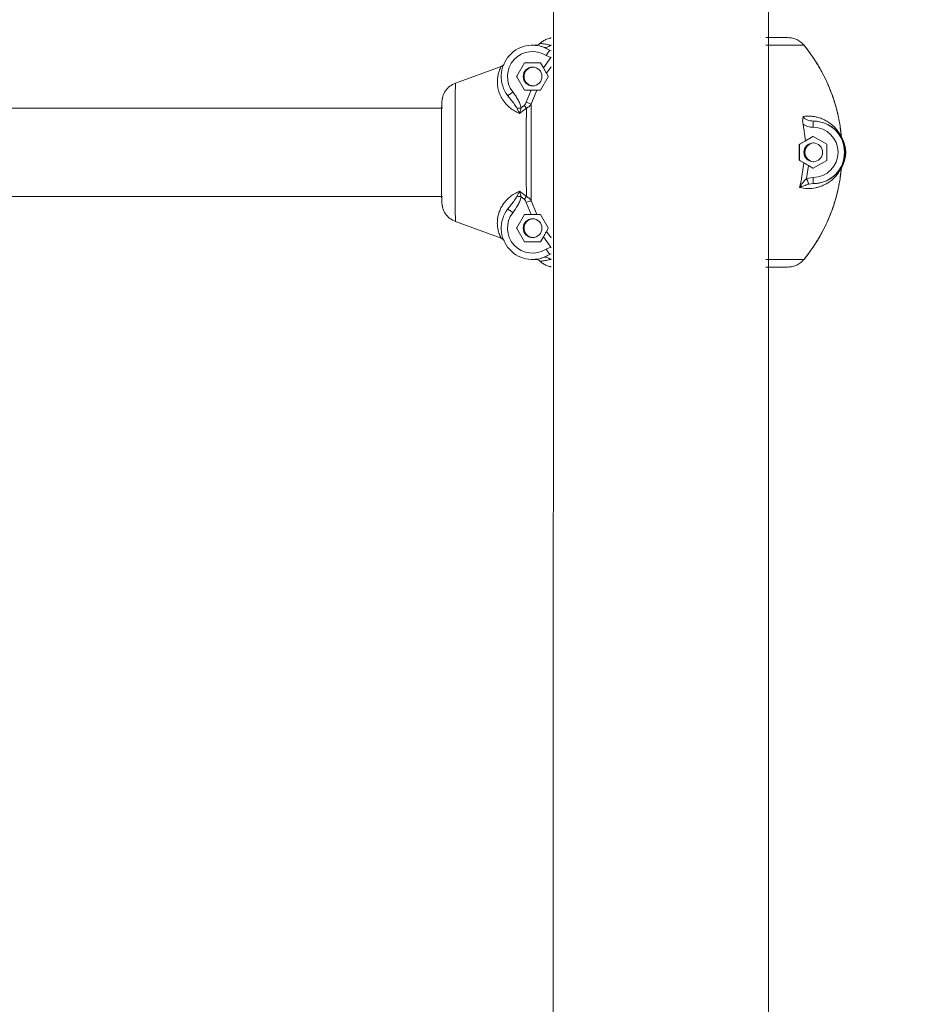
# Model space of a CAD drawing. Units: millimetres. Extents: x 135341 to 145888, y -96530 to -84371.
# Drawn here: x 142982 to 143419, y -85913 to -85441 of the extents above; entities that cross this region are included whole.
import ezdxf

# ---------------------------------------------------------------- set-up
doc = ezdxf.new("R2010")
doc.units = ezdxf.units.MM
doc.styles.add('ROMANS8', font='romans.shx')
doc.dimstyles.new('ISO-25', dxfattribs={"dimtxt": 3, "dimasz": 3, "dimexe": 1.25, "dimexo": 0.625, "dimtad": 1, "dimtxsty": 'ROMANS8', "dimcen": 0, "dimclrt": 2, "dimadec": 0, "dimazin": 0, "dimtfac": 1, "dimtmove": 0, "dimatfit": 3, "dimfxl": 0, "dimarcsym": 0})

# ---------------------------------------------------------------- blocks, each defined once
blk = doc.blocks.new('*D6')
at = {"color": 0, "lineweight": -2}
for p, q in [((141710.27, -84956.28), (141710.27, -84548.82)), ((144429.47, -87199.88), (144429.47, -84548.82)), ((141800.27, -84550.07), (142665.59, -84550.07)), ((144339.47, -84550.07), (143474.16, -84550.07))]:
    blk.add_line(p, q, dxfattribs=at)
at = {"color": 0}
for points in [[(141800.27, -84535.07), (141800.27, -84565.07), (141710.27, -84550.07)], [(144339.47, -84535.07), (144339.47, -84565.07), (144429.47, -84550.07)]]:
    blk.add_solid(points, dxfattribs=at)
at = {"layer": 'Defpoints', "color": 0}
for p in [(144429.47, -84550.07), (141710.27, -84956.91), (144429.47, -87200.5)]:
    blk.add_point(p, dxfattribs=at)
at = {"color": 7, "insert": (143069.87, -84550.07), "char_height": 120, "attachment_point": 5, "style": 'ROMANS8'}
blk.add_mtext('2,72 m.', dxfattribs=at)

msp = doc.modelspace()

# ---------------------------------------------------------------- linework, layer by layer
at = {"color": 7, "linetype": 'Continuous', "lineweight": 15}
for p, q in [((143238.383, -85409.295), (143238.088, -87145.062)), ((143341.492, -87145.101), (143341.492, -85409.295)), ((143340.238, -85449.295), (143350.747, -85449.295)), ((143350.747, -85449.295), (143350.75, -85449.295)), ((143228.571, -85452.945), (143228.337, -85452.945)), ((143228.571, -85452.945), (143229.603, -85452.98)), ((143228.808, -85452.945), (143228.574, -85452.945)), ((143229.606, -85452.98), (143228.574, -85452.945)), ((143230.104, -85453.001), (143228.808, -85452.945)), ((143236.53, -85455.38), (143233.638, -85453.889)), ((143237.185, -85458.894), (143233.564, -85463.83)), ((143237.177, -85458.897), (143234.871, -85457.893)), ((143237.238, -85458.651), (143237.177, -85458.897)), ((143191.401, -85471.127), (143213.286, -85463.146)), ((143213.29, -85463.146), (143191.405, -85471.127)), ((143220.754, -85467.845), (143224.448, -85461.445)), ((143224.509, -85461.445), (143220.814, -85467.845)), ((143224.509, -85461.445), (143224.448, -85461.445)), ((143224.622, -85461.345), (143232.011, -85461.345)), ((143233.561, -85463.828), (143232.185, -85461.445)), ((143220.754, -85467.845), (143220.814, -85467.845)), ((143224.448, -85474.445), (143220.754, -85468.045)), ((143220.814, -85468.045), (143220.754, -85468.045)), ((143220.814, -85468.045), (143224.509, -85474.445)), ((143235.851, -85468.045), (143232.158, -85474.445)), ((143234.999, -85466.337), (143235.853, -85467.845)), ((143224.448, -85474.445), (143224.509, -85474.445)), ((143216.518, -85477.181), (143216.601, -85477.113)), ((143216.561, -85477.144), (143217.121, -85477.958)), ((143217.429, -85478.351), (143217.037, -85477.848)), ((143224.622, -85474.545), (143227.618, -85474.545)), ((143227.618, -85474.545), (143225.333, -85480.273)), ((143230.456, -85474.545), (143227.765, -85481.129)), ((143231.986, -85474.545), (143230.456, -85474.545)), ((143184.763, -85483.095), (141904.855, -85483.095)), ((143184.83, -85482.712), (143184.837, -85482.822)), ((143222.169, -85485.636), (143221.054, -85483.254)), ((143222.169, -85485.636), (143222.852, -85483.015)), ((143225.406, -85483.094), (143222.169, -85485.635)), ((143224.383, -85481.787), (143222.852, -85483.014)), ((143221.445, -85485.326), (143222.171, -85485.636)), ((143359.25, -85498.764), (143358.064, -85490.829)), ((143363.336, -85489.341), (143362.974, -85489.295)), ((143356.432, -85500.426), (143362.832, -85496.731)), ((143359.25, -85498.764), (143362.771, -85496.731)), ((143362.832, -85496.731), (143362.771, -85496.731)), ((143362.971, -85496.731), (143369.371, -85500.426)), ((143376.722, -85497.818), (143376.439, -85496.793)), ((143376.442, -85496.793), (143376.606, -85497.387)), ((143356.246, -85507.99), (143356.246, -85500.6)), ((143356.332, -85500.6), (143356.246, -85500.6)), ((143356.332, -85507.99), (143356.332, -85500.6)), ((143356.347, -85500.426), (143359.25, -85498.764)), ((143356.347, -85500.426), (143356.432, -85500.426)), ((143369.471, -85500.6), (143369.471, -85507.99)), ((143356.246, -85507.99), (143356.332, -85507.99)), ((143358.395, -85509.336), (143356.347, -85508.163)), ((143356.432, -85508.163), (143356.347, -85508.163)), ((143362.832, -85511.858), (143356.432, -85508.163)), ((143357.07, -85518.131), (143358.397, -85509.329)), ((143360.645, -85510.63), (143359.735, -85516.884)), ((143362.771, -85511.858), (143360.644, -85510.63)), ((143362.771, -85511.858), (143362.832, -85511.858)), ((143369.371, -85508.163), (143362.971, -85511.858)), ((143376.439, -85511.796), (143376.722, -85510.771)), ((143376.609, -85511.192), (143376.442, -85511.796)), ((143359.734, -85516.884), (143362.938, -85516.295)), ((143356.316, -85521.154), (143357.07, -85518.131)), ((143362.975, -85519.294), (143360.775, -85519.573)), ((141904.855, -85525.495), (143184.763, -85525.495)), ((143184.837, -85525.768), (143184.83, -85525.878)), ((143221.054, -85525.336), (143222.169, -85522.954)), ((143221.434, -85523.269), (143222.163, -85522.959)), ((143222.169, -85522.954), (143225.406, -85525.495)), ((143222.169, -85522.954), (143222.852, -85525.574)), ((143222.852, -85525.575), (143224.383, -85526.802)), ((143217.121, -85530.631), (143216.561, -85531.445)), ((143217.037, -85530.741), (143217.455, -85530.205)), ((143225.333, -85528.316), (143227.618, -85534.045)), ((143227.765, -85527.46), (143230.456, -85534.045)), ((143216.518, -85531.409), (143216.601, -85531.477)), ((143220.754, -85540.545), (143224.448, -85534.145)), ((143224.509, -85534.145), (143220.814, -85540.545)), ((143224.448, -85534.145), (143224.509, -85534.145)), ((143227.618, -85534.045), (143224.622, -85534.045)), ((143230.456, -85534.045), (143231.986, -85534.045)), ((143232.158, -85534.145), (143235.851, -85540.545)), ((143213.286, -85545.443), (143191.401, -85537.462)), ((143191.405, -85537.462), (143213.29, -85545.443)), ((143220.754, -85540.545), (143220.814, -85540.545)), ((143224.448, -85547.145), (143220.754, -85540.745)), ((143220.814, -85540.745), (143220.754, -85540.745)), ((143220.814, -85540.745), (143224.509, -85547.145)), ((143232.185, -85547.145), (143233.561, -85544.762)), ((143233.561, -85544.761), (143237.184, -85549.701)), ((143235.853, -85540.745), (143234.999, -85542.252)), ((143224.448, -85547.145), (143224.509, -85547.145)), ((143232.011, -85547.245), (143224.622, -85547.245)), ((143234.871, -85550.696), (143237.177, -85549.693)), ((143237.238, -85549.939), (143237.177, -85549.693)), ((143233.637, -85554.701), (143236.53, -85553.209)), ((143228.337, -85555.645), (143228.571, -85555.645)), ((143229.603, -85555.609), (143228.571, -85555.645)), ((143228.574, -85555.645), (143229.606, -85555.609)), ((143228.574, -85555.645), (143228.808, -85555.645)), ((143228.808, -85555.645), (143229.933, -85555.602)), ((143340.238, -85559.295), (143350.747, -85559.295)), ((143350.75, -85559.295), (143350.747, -85559.295))]:
    msp.add_line(p, q, dxfattribs=at)
at = {"color": 8, "linetype": 'Continuous', "lineweight": 15}
for p, q in [((143237.238, -85455.716), (143236.53, -85455.38)), ((143236.801, -85452.974), (143237.238, -85452.974)), ((143236.803, -85452.973), (143237.238, -85453.188)), ((143340.238, -85452.974), (143358.501, -85452.974)), ((143237.238, -85463.314), (143235, -85466.337)), ((143234.999, -85542.252), (143237.238, -85545.277)), ((143237.238, -85552.873), (143236.53, -85553.209)), ((143237.238, -85555.616), (143236.801, -85555.616)), ((143237.238, -85555.421), (143236.802, -85555.616)), ((143358.501, -85555.616), (143340.238, -85555.616))]:
    msp.add_line(p, q, dxfattribs=at)
at = {"color": 7, "linetype": 'Continuous', "lineweight": 15, "flags": 128}
for points in [[(143191.401, -85471.127), (143191.378, -85471.539), (143191.356, -85472.303), (143191.334, -85473.41), (143191.312, -85474.849), (143191.293, -85476.603), (143191.274, -85478.654), (143191.257, -85480.981), (143191.242, -85483.557), (143191.228, -85486.356), (143191.217, -85489.348), (143191.207, -85492.5), (143191.2, -85495.778), (143191.195, -85499.148), (143191.193, -85502.573), (143191.193, -85506.016), (143191.195, -85509.441), (143191.2, -85512.811), (143191.207, -85516.09), (143191.217, -85519.242), (143191.228, -85522.233), (143191.242, -85525.032), (143191.257, -85527.609), (143191.274, -85529.935), (143191.293, -85531.987), (143191.312, -85533.741), (143191.334, -85535.179), (143191.356, -85536.286), (143191.378, -85537.05), (143191.401, -85537.462)], [(143184.793, -85481.35), (143184.783, -85481.816), (143184.765, -85482.964), (143184.748, -85484.433), (143184.732, -85486.203), (143184.718, -85488.247), (143184.706, -85490.533), (143184.695, -85493.027), (143184.687, -85495.691), (143184.681, -85498.486), (143184.678, -85501.368), (143184.676, -85504.295), (143184.678, -85507.221), (143184.681, -85510.104), (143184.687, -85512.898), (143184.695, -85515.562), (143184.706, -85518.056), (143184.718, -85520.343), (143184.732, -85522.386), (143184.748, -85524.156), (143184.765, -85525.626), (143184.783, -85526.773), (143184.789, -85527.071)]]:
    msp.add_lwpolyline(points, dxfattribs=at)
at = {"color": 7, "linetype": 'Continuous', "lineweight": 15}
for centre in [(143228.377, -85467.945), (143362.932, -85504.295), (143228.377, -85540.645)]:
    msp.add_circle(centre, 4.5, dxfattribs=at)
for centre, radius, start, end in [((143228.337, -85467.945), 15, 56.8907, 218.007), ((143228.317, -85467.945), 12, 56.89134, 218.00663), ((143228.566, -85467.945), 4.5, 91.1995, 268.8005), ((143228.579, -85467.945), 4.5, 91.28705, 268.71295), ((143228.768, -85467.945), 4.5, 91.1995, 268.8005), ((143224.622, -85461.545), 0.201, 90.06428, 149.90809), ((143224.682, -85461.545), 0.201, 90.06428, 149.90809), ((143232.011, -85461.545), 0.201, 30.09191, 89.93572), ((143220.926, -85467.945), 0.199, 149.89834, 210.10166), ((143220.987, -85467.945), 0.199, 149.89834, 210.10166), ((143224.622, -85474.344), 0.201, 210.09191, 269.93572), ((143224.682, -85474.344), 0.201, 210.09191, 269.93572), ((143362.871, -85504.295), 12, 270.32003, 89.67997), ((143362.891, -85504.295), 15, 270.32089, 89.67911), ((143362.871, -85496.905), 0.2, 59.9858, 120.0142), ((143362.932, -85496.906), 0.201, 98.72493, 119.92483), ((143363.498, -85504.295), 14.999, 329.32037, 30.87364), ((143363.192, -85504.295), 15, 334.41903, 25.58097), ((143363.196, -85504.295), 15, 334.41903, 25.58097), ((143356.532, -85500.599), 0.2, 120.00144, 180.05122), ((143363.188, -85504.295), 4.5, 91.62904, 268.37096), ((143363.201, -85504.295), 4.5, 90.00081, 269.99919), ((143363.457, -85504.295), 4.5, 93.3452, 266.6548), ((143369.271, -85500.599), 0.2, 359.94878, 59.99856), ((143356.532, -85507.99), 0.2, 179.97974, 239.9676), ((143362.871, -85511.685), 0.2, 240.00706, 299.99294), ((143362.932, -85511.684), 0.201, 240.07517, 261.27507), ((143369.271, -85507.99), 0.2, 300.0324, 0.02026), ((143228.337, -85540.645), 15, 141.993, 303.10945), ((143228.317, -85540.645), 12, 141.99314, 303.10889), ((143224.622, -85534.245), 0.2, 90.01849, 149.95389), ((143224.682, -85534.245), 0.2, 90.01849, 149.95389), ((143228.566, -85540.645), 4.5, 91.19992, 268.80008), ((143228.768, -85540.645), 4.5, 92.48795, 267.51205), ((143220.926, -85540.645), 0.199, 149.91054, 210.08946), ((143220.987, -85540.645), 0.199, 149.91054, 210.08946), ((143224.622, -85547.044), 0.2, 210.0676, 269.98959), ((143224.682, -85547.044), 0.2, 210.0676, 269.98959), ((143232.011, -85547.044), 0.2, 270.01041, 329.9324)]:
    msp.add_arc(centre, radius, start, end, dxfattribs=at)
for points, knots in [([(143231.905, -85452.135), (143232.385, -85451.715), (143233.357, -85450.863), (143235.072, -85450.014), (143236.392, -85449.535), (143237.123, -85449.471), (143237.238, -85449.461)], [0, 0, 0, 0, 0.3143814, 0.6371492, 0.9430059, 1, 1, 1, 1]), ([(143237.238, -85449.462), (143237.124, -85449.472), (143236.394, -85449.535), (143235.075, -85450.014), (143233.36, -85450.863), (143232.388, -85451.715), (143231.908, -85452.135)], [0, 0, 0, 0, 0.0564733, 0.362513, 0.6854656, 1, 1, 1, 1]), ([(143358.501, -85452.974), (143358.004, -85452.438), (143356.999, -85451.353), (143355.11, -85450.218), (143353.002, -85449.444), (143351.52, -85449.346), (143350.747, -85449.295)], [0, 0, 0, 0, 0.2465381, 0.4990411, 0.7389062, 1, 1, 1, 1]), ([(143350.75, -85449.295), (143351.523, -85449.346), (143353.005, -85449.444), (143355.113, -85450.218), (143357.003, -85451.353), (143358.008, -85452.438), (143358.504, -85452.974)], [0, 0, 0, 0, 0.2610918, 0.5009558, 0.7534809, 1, 1, 1, 1]), ([(143229.603, -85452.98), (143229.814, -85452.982), (143230.237, -85452.985), (143230.853, -85452.821), (143231.427, -85452.548), (143231.746, -85452.273), (143231.905, -85452.135)], [0, 0, 0, 0, 0.2506463, 0.5010762, 0.7505803, 1, 1, 1, 1]), ([(143229.604, -85452.98), (143229.75, -85452.993), (143230.043, -85453.019), (143231.482, -85453.19), (143232.921, -85453.657), (143233.637, -85453.889)], [0, 0, 0, 0, 0.3330472, 0.6682595, 1, 1, 1, 1]), ([(143231.908, -85452.135), (143231.749, -85452.273), (143231.43, -85452.549), (143230.856, -85452.818), (143230.353, -85452.965), (143230.045, -85452.967), (143229.948, -85452.968)], [0, 0, 0, 0, 0.2885167, 0.5772272, 0.8669095, 1, 1, 1, 1]), ([(143231.906, -85452.134), (143231.982, -85452.139), (143232.125, -85452.149), (143232.677, -85452.194), (143233.397, -85452.269), (143234.315, -85452.404), (143235.458, -85452.617), (143236.355, -85452.855), (143236.801, -85452.974)], [0, 0, 0, 0, 0.1912171, 0.3581626, 0.5008858, 0.6714827, 0.8368309, 1, 1, 1, 1]), ([(143233.637, -85453.889), (143233.915, -85453.963), (143234.47, -85454.112), (143235.345, -85453.985), (143236.166, -85453.622), (143236.59, -85453.19), (143236.801, -85452.974)], [0, 0, 0, 0, 0.2500282, 0.5000088, 0.7499731, 1, 1, 1, 1]), ([(143234.871, -85457.893), (143235.086, -85457.564), (143235.517, -85456.905), (143236.063, -85456.075), (143236.449, -85455.494), (143236.503, -85455.418), (143236.53, -85455.38)], [0, 0, 0, 0, 0.2500073, 0.4999992, 0.7500074, 1, 1, 1, 1]), ([(143358.501, -85452.974), (143360.001, -85454.914), (143363.133, -85458.965), (143367.251, -85465.843), (143370.293, -85472.245), (143372.4, -85477.84), (143373.806, -85482.325), (143374.967, -85486.993), (143375.888, -85491.829), (143376.254, -85495.127), (143376.439, -85496.793)], [0, 0, 0, 0, 0.1530664, 0.3195772, 0.4995251, 0.5949998, 0.692785, 0.7928774, 0.8952832, 1, 1, 1, 1]), ([(143376.442, -85496.793), (143376.104, -85494.039), (143375.441, -85488.631), (143373.453, -85480.85), (143371.119, -85474.248), (143368.662, -85468.769), (143366.317, -85464.312), (143363.823, -85460.209), (143361.242, -85456.436), (143359.401, -85454.108), (143358.504, -85452.974)], [0, 0, 0, 0, 0.1731957, 0.3399763, 0.5003423, 0.609959, 0.7147335, 0.8146645, 0.9097526, 1, 1, 1, 1]), ([(143213.265, -85463.153), (143213.215, -85463.239), (143213.109, -85463.42), (143212.927, -85463.815), (143212.809, -85464.084), (143212.786, -85464.135), (143212.726, -85464.273), (143212.604, -85464.557), (143212.405, -85465.082), (143212.155, -85465.829), (143211.905, -85466.744), (143211.709, -85467.723), (143211.568, -85468.713), (143211.485, -85469.691), (143211.458, -85470.638), (143211.497, -85471.754), (143211.656, -85473.063), (143211.996, -85474.592), (143212.492, -85476.096), (143213.145, -85477.563), (143213.945, -85478.956), (143214.876, -85480.265), (143215.926, -85481.481), (143217.305, -85482.79), (143219.097, -85484.147), (143220.659, -85484.931), (143221.445, -85485.326)], [0, 0, 0, 0, 0.0589557, 0.1240518, 0.1271628, 0.1315919, 0.1373364, 0.1624631, 0.199385, 0.2480416, 0.2978676, 0.3442031, 0.387102, 0.4266136, 0.4627995, 0.4957148, 0.5495012, 0.6009385, 0.6503578, 0.6981173, 0.7445962, 0.7882558, 0.831017, 0.8732203, 0.9362343, 1, 1, 1, 1]), ([(143213.286, -85463.146), (143213.468, -85463.069), (143213.831, -85462.913), (143214.296, -85462.547), (143214.6, -85462.244), (143214.712, -85462.048), (143214.727, -85462.023)], [0, 0, 0, 0, 0.3175111, 0.6348832, 0.9525754, 1, 1, 1, 1]), ([(143214.788, -85461.926), (143214.755, -85461.984), (143214.625, -85462.214), (143214.301, -85462.548), (143213.834, -85462.913), (143213.471, -85463.069), (143213.29, -85463.146)], [0, 0, 0, 0, 0.1017277, 0.4012582, 0.7006659, 1, 1, 1, 1]), ([(143235.001, -85466.339), (143234.887, -85466.14), (143234.662, -85465.743), (143234.15, -85464.85), (143233.766, -85464.185), (143233.561, -85463.829)], [0, 0, 0, 0, 0.3184458, 0.63587, 1, 1, 1, 1]), ([(143235.851, -85468.045), (143235.857, -85468.033), (143235.871, -85468.006), (143235.878, -85467.972), (143235.88, -85467.925), (143235.872, -85467.883), (143235.858, -85467.855), (143235.853, -85467.845)], [0, 0, 0, 0, 0.1444701, 0.3259202, 0.4235851, 0.7928064, 1, 1, 1, 1]), ([(143191.405, -85471.127), (143190.46, -85471.572), (143188.608, -85472.444), (143186.498, -85474.749), (143185.089, -85477.504), (143184.912, -85479.549), (143184.825, -85480.553)], [0, 0, 0, 0, 0.2545772, 0.4991663, 0.7539726, 1, 1, 1, 1]), ([(143184.933, -85479.817), (143185.004, -85479.063), (143185.175, -85477.271), (143186.503, -85474.751), (143188.602, -85472.443), (143190.456, -85471.572), (143191.401, -85471.127)], [0, 0, 0, 0, 0.1969972, 0.4683699, 0.7288695, 1, 1, 1, 1]), ([(143231.986, -85474.545), (143232.018, -85474.541), (143232.06, -85474.537), (143232.117, -85474.497), (143232.144, -85474.469), (143232.156, -85474.449), (143232.158, -85474.445)], [0, 0, 0, 0, 0.56079101, 0.75225264, 0.94603289, 1, 1, 1, 1]), ([(143222.852, -85483.015), (143222.68, -85482.308), (143222.334, -85480.887), (143221.29, -85478.953), (143220.162, -85477.083), (143219.295, -85475.917), (143218.862, -85475.334)], [0, 0, 0, 0, 0.2489962, 0.5006773, 0.7505192, 1, 1, 1, 1]), ([(143230.456, -85474.545), (143230.232, -85474.545), (143229.786, -85474.545), (143228.776, -85474.545), (143228.02, -85474.545), (143227.618, -85474.545)], [0, 0, 0, 0, 0.3194141, 0.6379563, 1, 1, 1, 1]), ([(143184.85, -85479.804), (143184.847, -85479.848), (143184.832, -85480.04), (143184.821, -85480.316), (143184.806, -85480.664), (143184.799, -85480.998), (143184.796, -85481.136)], [0, 0, 0, 0, 0.0690744, 0.3075538, 0.7132118, 1, 1, 1, 1]), ([(143185.073, -85480.553), (143185.041, -85480.553), (143184.975, -85480.553), (143184.893, -85480.553), (143184.836, -85480.553), (143184.829, -85480.553), (143184.825, -85480.553)], [0, 0, 0, 0, 0.25021052, 0.49990324, 0.74984491, 1, 1, 1, 1]), ([(143185.073, -85482.712), (143185.041, -85482.712), (143184.975, -85482.712), (143184.893, -85482.712), (143184.836, -85482.712), (143184.829, -85482.712), (143184.825, -85482.712)], [0, 0, 0, 0, 0.25021052, 0.49990324, 0.74984491, 1, 1, 1, 1]), ([(143221.054, -85483.254), (143221.363, -85483.213), (143221.917, -85483.139), (143222.566, -85483.053), (143222.852, -85483.015)], [0, 0, 0, 0, 0.5594828, 1, 1, 1, 1]), ([(143224.383, -85481.787), (143224.592, -85481.567), (143225.01, -85481.126), (143225.225, -85480.558), (143225.333, -85480.273)], [0, 0, 0, 0, 0.4990111, 1, 1, 1, 1]), ([(143225.406, -85483.094), (143225.227, -85482.865), (143224.908, -85482.456), (143224.543, -85481.991), (143224.383, -85481.787)], [0, 0, 0, 0, 0.5595362, 1, 1, 1, 1]), ([(143225.321, -85504.295), (143225.322, -85502.539), (143225.324, -85498.973), (143225.34, -85493.621), (143225.366, -85488.243), (143225.392, -85484.827), (143225.405, -85483.094)], [0, 0, 0, 0, 0.23899423, 0.48531834, 0.73898159, 1, 1, 1, 1]), ([(143225.333, -85480.273), (143225.607, -85480.369), (143226.154, -85480.562), (143227.065, -85480.882), (143227.5, -85481.036), (143227.765, -85481.129)], [0, 0, 0, 0, 0.2806628, 0.5612863, 1, 1, 1, 1]), ([(143227.765, -85481.129), (143227.481, -85481.512), (143226.87, -85482.334), (143225.916, -85482.83), (143225.406, -85483.094)], [0, 0, 0, 0, 0.4658136, 1, 1, 1, 1]), ([(143227.765, -85481.13), (143227.752, -85482.907), (143227.726, -85486.5), (143227.695, -85492.274), (143227.679, -85498.243), (143227.672, -85504.305), (143227.68, -85510.365), (143227.696, -85516.333), (143227.726, -85522.099), (143227.752, -85525.688), (143227.765, -85527.461)], [0, 0, 0, 0, 0.1236722, 0.2499697, 0.3746823, 0.5001537, 0.625767, 0.7503071, 0.8766138, 1, 1, 1, 1]), ([(143358.064, -85490.829), (143357.998, -85490.461), (143357.868, -85489.732), (143357.828, -85488.418), (143358.001, -85487.602), (143358.107, -85487.097)], [0, 0, 0, 0, 0.2788045, 0.5540913, 1, 1, 1, 1]), ([(143358.107, -85487.097), (143358.711, -85487.034), (143359.94, -85486.905), (143361.743, -85486.953), (143363.542, -85487.169), (143365.132, -85487.531), (143366.528, -85487.979), (143367.719, -85488.46), (143368.85, -85489.014), (143369.923, -85489.636), (143370.895, -85490.29), (143371.809, -85490.998), (143372.655, -85491.741), (143373.445, -85492.531), (143374.144, -85493.323), (143374.824, -85494.18), (143375.413, -85495.027), (143375.914, -85495.846), (143376.266, -85496.475), (143376.383, -85496.691), (143376.439, -85496.793)], [0, 0, 0, 0, 0.0587958, 0.1198246, 0.1833265, 0.2495244, 0.2980117, 0.3484894, 0.3981085, 0.4474626, 0.4996895, 0.5451584, 0.596677, 0.6497766, 0.6999542, 0.7501298, 0.8194005, 0.8753893, 0.9407918, 1, 1, 1, 1]), ([(143358.107, -85487.097), (143358.187, -85487.276), (143358.353, -85487.648), (143358.971, -85488.273), (143360.483, -85489.095), (143361.954, -85489.213), (143362.975, -85489.295)], [0, 0, 0, 0, 0.0991635, 0.2069695, 0.450064, 1, 1, 1, 1]), ([(143358.063, -85490.829), (143358.82, -85491.255), (143360.335, -85492.108), (143362.07, -85492.232), (143362.938, -85492.295)], [0, 0, 0, 0, 0.4995374, 1, 1, 1, 1]), ([(143362.938, -85492.295), (143362.941, -85491.902), (143362.946, -85491.116), (143362.956, -85490.124), (143362.966, -85489.43), (143362.972, -85489.34), (143362.975, -85489.295)], [0, 0, 0, 0, 0.2500023, 0.5000001, 0.7500059, 1, 1, 1, 1]), ([(143376.498, -85497.926), (143376.528, -85497.912), (143376.587, -85497.883), (143376.662, -85497.848), (143376.714, -85497.823), (143376.722, -85497.82), (143376.725, -85497.818)], [0, 0, 0, 0, 0.25023371, 0.50012122, 0.75013812, 1, 1, 1, 1]), ([(143356.347, -85500.426), (143356.327, -85500.44), (143356.294, -85500.463), (143356.262, -85500.517), (143356.248, -85500.561), (143356.246, -85500.589), (143356.246, -85500.6)], [0, 0, 0, 0, 0.4051231, 0.6641736, 0.8746893, 1, 1, 1, 1]), ([(143225.406, -85525.495), (143225.393, -85523.735), (143225.367, -85520.282), (143225.341, -85514.87), (143225.324, -85509.546), (143225.322, -85506.02), (143225.321, -85504.295)], [0, 0, 0, 0, 0.2651171, 0.5201468, 0.7651044, 1, 1, 1, 1]), ([(143356.246, -85507.99), (143356.247, -85508.007), (143356.25, -85508.043), (143356.273, -85508.095), (143356.306, -85508.136), (143356.335, -85508.155), (143356.347, -85508.163)], [0, 0, 0, 0, 0.2136126, 0.425899, 0.7581006, 1, 1, 1, 1]), ([(143376.439, -85511.799), (143376.409, -85511.853), (143376.348, -85511.965), (143376.187, -85512.261), (143375.975, -85512.634), (143375.717, -85513.066), (143375.415, -85513.546), (143375.042, -85514.095), (143374.559, -85514.749), (143373.91, -85515.545), (143373.143, -85516.376), (143372.259, -85517.211), (143371.363, -85517.95), (143370.243, -85518.755), (143368.922, -85519.549), (143367.365, -85520.29), (143365.78, -85520.872), (143363.484, -85521.468), (143360.395, -85521.852), (143357.637, -85521.38), (143356.315, -85521.154)], [0, 0, 0, 0, 0.0330536, 0.0681844, 0.1054619, 0.1394072, 0.1717514, 0.2086014, 0.2499568, 0.2970651, 0.3558353, 0.4023397, 0.4535047, 0.5002364, 0.5682035, 0.6324703, 0.6931401, 0.7503373, 0.8803898, 1, 1, 1, 1]), ([(143358.396, -85509.336), (143358.634, -85509.473), (143359.111, -85509.746), (143359.928, -85510.216), (143360.444, -85510.514), (143360.643, -85510.629)], [0, 0, 0, 0, 0.3815196, 0.7621054, 1, 1, 1, 1]), ([(143376.439, -85511.796), (143376.101, -85514.551), (143375.437, -85519.959), (143373.449, -85527.74), (143371.116, -85534.341), (143368.658, -85539.82), (143366.313, -85544.277), (143363.819, -85548.381), (143361.238, -85552.154), (143359.398, -85554.482), (143358.501, -85555.616)], [0, 0, 0, 0, 0.1731956, 0.3399767, 0.5003437, 0.6099619, 0.7147356, 0.814668, 0.9097553, 1, 1, 1, 1]), ([(143358.504, -85555.616), (143360.005, -85553.675), (143363.137, -85549.625), (143367.254, -85542.746), (143370.297, -85536.344), (143372.404, -85530.749), (143373.809, -85526.264), (143374.97, -85521.597), (143375.892, -85516.76), (143376.258, -85513.463), (143376.442, -85511.796)], [0, 0, 0, 0, 0.15306818, 0.31957631, 0.49952725, 0.594999, 0.69278406, 0.79287879, 0.89528329, 1, 1, 1, 1]), ([(143362.974, -85519.294), (143363.721, -85519.258), (143365.257, -85519.182), (143367.383, -85518.672), (143369.358, -85517.922), (143371.115, -85516.961), (143372.684, -85515.832), (143374.007, -85514.605), (143375.083, -85513.355), (143375.887, -85512.218), (143376.472, -85511.225), (143376.638, -85510.924), (143376.721, -85510.773)], [0, 0, 0, 0, 0.0943349, 0.1938847, 0.2956497, 0.3952488, 0.4943372, 0.6028094, 0.7005228, 0.7990547, 0.8990966, 1, 1, 1, 1]), ([(143376.498, -85510.663), (143376.528, -85510.678), (143376.587, -85510.706), (143376.662, -85510.742), (143376.715, -85510.766), (143376.722, -85510.77), (143376.725, -85510.771)], [0, 0, 0, 0, 0.2499042, 0.4997869, 0.7498483, 1, 1, 1, 1]), ([(143356.316, -85521.154), (143356.821, -85520.366), (143357.787, -85518.858), (143359.104, -85517.522), (143359.734, -85516.884)], [0, 0, 0, 0, 0.5221959, 1, 1, 1, 1]), ([(143359.734, -85516.884), (143359.863, -85517.221), (143360.12, -85517.893), (143360.434, -85518.706), (143360.661, -85519.287), (143360.737, -85519.478), (143360.775, -85519.573)], [0, 0, 0, 0, 0.2797721, 0.5595188, 0.7797341, 1, 1, 1, 1]), ([(143362.938, -85516.295), (143362.941, -85516.688), (143362.946, -85517.474), (143362.956, -85518.465), (143362.966, -85519.159), (143362.972, -85519.249), (143362.975, -85519.294)], [0, 0, 0, 0, 0.2500034, 0.5000024, 0.7500022, 1, 1, 1, 1]), ([(143360.775, -85519.573), (143359.972, -85519.819), (143358.313, -85520.327), (143356.996, -85520.872), (143356.316, -85521.154)], [0, 0, 0, 0, 0.483714, 1, 1, 1, 1]), ([(143185.073, -85525.878), (143185.041, -85525.878), (143184.975, -85525.878), (143184.893, -85525.878), (143184.836, -85525.878), (143184.829, -85525.878), (143184.825, -85525.878)], [0, 0, 0, 0, 0.25021052, 0.49990324, 0.74984491, 1, 1, 1, 1]), ([(143213.279, -85545.441), (143213.266, -85545.419), (143213.238, -85545.374), (143213.18, -85545.274), (143213.111, -85545.146), (143213.028, -85544.984), (143212.933, -85544.786), (143212.838, -85544.576), (143212.727, -85544.327), (143212.535, -85543.87), (143212.254, -85543.084), (143211.93, -85541.972), (143211.685, -85540.825), (143211.52, -85539.648), (143211.446, -85538.387), (143211.484, -85536.873), (143211.707, -85535.163), (143212.203, -85533.258), (143212.944, -85531.4), (143213.98, -85529.536), (143215.341, -85527.703), (143217.074, -85525.97), (143219.09, -85524.444), (143220.65, -85523.662), (143221.434, -85523.269)], [0, 0, 0, 0, 0.0182804, 0.0375059, 0.0576785, 0.0787943, 0.1008574, 0.1238603, 0.1396938, 0.1657023, 0.2315536, 0.2949717, 0.3457165, 0.3941549, 0.4468304, 0.4957677, 0.562633, 0.6259435, 0.6863646, 0.744617, 0.8098537, 0.8733638, 0.9363448, 1, 1, 1, 1]), ([(143218.862, -85533.256), (143219.699, -85532.071), (143220.96, -85530.288), (143222.331, -85527.7), (143222.679, -85526.281), (143222.852, -85525.574)], [0, 0, 0, 0, 0.49915242, 0.75091582, 1, 1, 1, 1]), ([(143221.054, -85525.336), (143221.363, -85525.377), (143221.917, -85525.45), (143222.566, -85525.537), (143222.852, -85525.574)], [0, 0, 0, 0, 0.559485, 1, 1, 1, 1]), ([(143224.383, -85526.802), (143224.587, -85526.542), (143224.952, -85526.077), (143225.266, -85525.674), (143225.405, -85525.497)], [0, 0, 0, 0, 0.5595656, 1, 1, 1, 1]), ([(143225.406, -85525.495), (143225.916, -85525.76), (143226.871, -85526.256), (143227.481, -85527.078), (143227.765, -85527.46)], [0, 0, 0, 0, 0.5348338, 1, 1, 1, 1]), ([(143184.792, -85527.261), (143184.794, -85527.383), (143184.804, -85527.858), (143184.812, -85528.198), (143184.841, -85528.655), (143184.848, -85528.772)], [0, 0, 0, 0, 0.2043717, 0.7980403, 1, 1, 1, 1]), ([(143184.825, -85528.036), (143184.912, -85529.041), (143185.089, -85531.086), (143186.498, -85533.84), (143188.608, -85536.146), (143190.46, -85537.018), (143191.405, -85537.462)], [0, 0, 0, 0, 0.2460318, 0.5008333, 0.7454256, 1, 1, 1, 1]), ([(143185.073, -85528.036), (143185.041, -85528.036), (143184.975, -85528.036), (143184.893, -85528.036), (143184.836, -85528.036), (143184.829, -85528.036), (143184.825, -85528.036)], [0, 0, 0, 0, 0.25021052, 0.49990324, 0.74984491, 1, 1, 1, 1]), ([(143191.401, -85537.462), (143190.456, -85537.018), (143188.602, -85536.146), (143186.502, -85533.838), (143185.173, -85531.314), (143185.002, -85529.517), (143184.93, -85528.759)], [0, 0, 0, 0, 0.2708107, 0.531003, 0.8020556, 1, 1, 1, 1]), ([(143224.383, -85526.802), (143224.592, -85527.023), (143225.01, -85527.463), (143225.225, -85528.032), (143225.333, -85528.316)], [0, 0, 0, 0, 0.4996516, 1, 1, 1, 1]), ([(143227.765, -85527.46), (143227.608, -85527.516), (143227.292, -85527.627), (143226.47, -85527.917), (143225.763, -85528.165), (143225.333, -85528.316)], [0, 0, 0, 0, 0.2806654, 0.5612586, 1, 1, 1, 1]), ([(143230.456, -85534.045), (143230.232, -85534.045), (143229.786, -85534.045), (143228.776, -85534.045), (143228.02, -85534.045), (143227.618, -85534.045)], [0, 0, 0, 0, 0.3194141, 0.6379563, 1, 1, 1, 1]), ([(143232.158, -85534.145), (143232.151, -85534.133), (143232.133, -85534.107), (143232.093, -85534.073), (143232.041, -85534.049), (143232.005, -85534.046), (143231.986, -85534.045)], [0, 0, 0, 0, 0.147487, 0.3397836, 0.6515219, 1, 1, 1, 1]), ([(143234.999, -85542.252), (143234.886, -85542.451), (143234.66, -85542.849), (143234.149, -85543.742), (143233.765, -85544.406), (143233.561, -85544.761)], [0, 0, 0, 0, 0.3185432, 0.6360691, 1, 1, 1, 1]), ([(143235.853, -85540.745), (143235.863, -85540.722), (143235.876, -85540.693), (143235.879, -85540.641), (143235.876, -85540.604), (143235.865, -85540.569), (143235.854, -85540.549), (143235.851, -85540.545)], [0, 0, 0, 0, 0.4496242, 0.5763855, 0.7582189, 0.9418741, 1, 1, 1, 1]), ([(143214.733, -85546.577), (143214.716, -85546.548), (143214.602, -85546.348), (143214.296, -85546.043), (143213.831, -85545.676), (143213.468, -85545.521), (143213.286, -85545.443)], [0, 0, 0, 0, 0.0532013, 0.3689606, 0.6844207, 1, 1, 1, 1]), ([(143213.29, -85545.443), (143213.47, -85545.521), (143213.832, -85545.678), (143214.306, -85546.033), (143214.555, -85546.334), (143214.678, -85546.482)], [0, 0, 0, 0, 0.3353965, 0.670896, 1, 1, 1, 1]), ([(143236.801, -85555.616), (143236.59, -85555.399), (143236.166, -85554.967), (143235.345, -85554.604), (143234.47, -85554.477), (143233.915, -85554.626), (143233.637, -85554.701)], [0, 0, 0, 0, 0.2500183, 0.4999848, 0.7499696, 1, 1, 1, 1]), ([(143236.53, -85553.209), (143236.503, -85553.171), (143236.449, -85553.096), (143236.063, -85552.515), (143235.516, -85551.684), (143235.086, -85551.025), (143234.871, -85550.696)], [0, 0, 0, 0, 0.2499884, 0.4999945, 0.7499843, 1, 1, 1, 1]), ([(143231.905, -85556.454), (143231.746, -85556.317), (143231.427, -85556.042), (143230.853, -85555.768), (143230.237, -85555.604), (143229.814, -85555.607), (143229.603, -85555.609)], [0, 0, 0, 0, 0.2494197, 0.4989238, 0.7493537, 1, 1, 1, 1]), ([(143229.604, -85555.609), (143229.75, -85555.596), (143230.043, -85555.571), (143231.482, -85555.399), (143232.921, -85554.933), (143233.637, -85554.701)], [0, 0, 0, 0, 0.3330454, 0.66825449, 1, 1, 1, 1]), ([(143229.606, -85555.609), (143229.818, -85555.607), (143230.24, -85555.604), (143230.856, -85555.768), (143231.43, -85556.041), (143231.749, -85556.317), (143231.908, -85556.454)], [0, 0, 0, 0, 0.2506236, 0.5010316, 0.7505995, 1, 1, 1, 1]), ([(143237.238, -85559.128), (143237.123, -85559.118), (143236.392, -85559.055), (143235.072, -85558.576), (143233.357, -85557.726), (143232.385, -85556.874), (143231.905, -85556.454)], [0, 0, 0, 0, 0.0569933, 0.3628542, 0.6856234, 1, 1, 1, 1]), ([(143231.906, -85556.455), (143231.982, -85556.45), (143232.125, -85556.441), (143232.677, -85556.396), (143233.397, -85556.32), (143234.315, -85556.186), (143235.458, -85555.973), (143236.355, -85555.734), (143236.801, -85555.616)], [0, 0, 0, 0, 0.1912461, 0.3581904, 0.5008856, 0.6714871, 0.8368309, 1, 1, 1, 1]), ([(143231.908, -85556.454), (143232.388, -85556.874), (143233.36, -85557.727), (143235.075, -85558.576), (143236.394, -85559.054), (143237.124, -85559.118), (143237.238, -85559.128)], [0, 0, 0, 0, 0.3145287, 0.6374864, 0.9435266, 1, 1, 1, 1]), ([(143350.747, -85559.295), (143351.52, -85559.243), (143353.002, -85559.145), (143355.11, -85558.371), (143356.999, -85557.236), (143358.004, -85556.151), (143358.501, -85555.616)], [0, 0, 0, 0, 0.261067, 0.5009553, 0.7534618, 1, 1, 1, 1]), ([(143358.504, -85555.616), (143358.008, -85556.151), (143357.003, -85557.236), (143355.113, -85558.371), (143353.005, -85559.145), (143351.523, -85559.243), (143350.75, -85559.295)], [0, 0, 0, 0, 0.2465187, 0.4990471, 0.7389085, 1, 1, 1, 1])]:
    msp.add_open_spline(points, degree=3, knots=knots, dxfattribs=at)
at = {"color": 8, "linetype": 'Continuous', "lineweight": 15}
for points, knots in [([(143216.601, -85477.113), (143216.622, -85477.095), (143216.683, -85477.045), (143217.163, -85476.665), (143217.931, -85476.061), (143218.551, -85475.576), (143218.862, -85475.334)], [0, 0, 0, 0, 0.1466131, 0.4310743, 0.7155289, 1, 1, 1, 1]), ([(143221.054, -85483.254), (143220.63, -85482.594), (143219.725, -85481.185), (143218.418, -85479.635), (143217.658, -85478.648), (143217.429, -85478.351)], [0, 0, 0, 0, 0.380843, 0.8134384, 1, 1, 1, 1]), ([(143185.123, -85483.168), (143185.098, -85483.156), (143185.042, -85483.129), (143184.953, -85483.054), (143184.88, -85482.952), (143184.833, -85482.829), (143184.828, -85482.753), (143184.825, -85482.712)], [0, 0, 0, 0, 0.14385241, 0.3219299, 0.6022902, 0.78658883, 1, 1, 1, 1]), ([(143376.722, -85497.818), (143376.639, -85497.668), (143376.474, -85497.37), (143375.887, -85496.371), (143375.08, -85495.231), (143374.002, -85493.98), (143372.393, -85492.485), (143370.011, -85490.922), (143366.902, -85489.635), (143364.461, -85489.433), (143363.336, -85489.341)], [0, 0, 0, 0, 0.10229813, 0.20398448, 0.30456322, 0.40412695, 0.51413053, 0.68226368, 0.85350196, 1, 1, 1, 1]), ([(143184.825, -85525.878), (143184.828, -85525.837), (143184.833, -85525.76), (143184.88, -85525.637), (143184.953, -85525.535), (143185.042, -85525.46), (143185.098, -85525.434), (143185.123, -85525.422)], [0, 0, 0, 0, 0.2133932, 0.3976764, 0.6780971, 0.8561597, 1, 1, 1, 1]), ([(143217.455, -85530.205), (143217.675, -85529.919), (143218.426, -85528.945), (143219.724, -85527.407), (143220.629, -85525.997), (143221.053, -85525.338)], [0, 0, 0, 0, 0.1804479, 0.6162506, 1, 1, 1, 1]), ([(143216.601, -85531.477), (143216.622, -85531.494), (143216.683, -85531.545), (143217.163, -85531.924), (143217.931, -85532.528), (143218.551, -85533.013), (143218.862, -85533.256)], [0, 0, 0, 0, 0.146614, 0.43107203, 0.71553582, 1, 1, 1, 1])]:
    msp.add_open_spline(points, degree=3, knots=knots, dxfattribs=at)

# ---------------------------------------------------------------- dimensions: what is measured, and where the dimension line sits
dim = msp.add_linear_dim(base=(144429.473, -84550.071), p1=(141710.27, -84956.91), p2=(144429.473, -87200.504), dimstyle='ISO-25', override={"dimtxt": 120, "dimasz": 90, "dimgap": 50, "dimtad": 0, "dimlfac": 0.001, "dimpost": ' m.', "dimclrt": 7})
dim.commit()
dim.dimension.update_dxf_attribs({"geometry": '*D6', "text_midpoint": (143069.871, -84550.071)})

doc.saveas('drawing.dxf')
